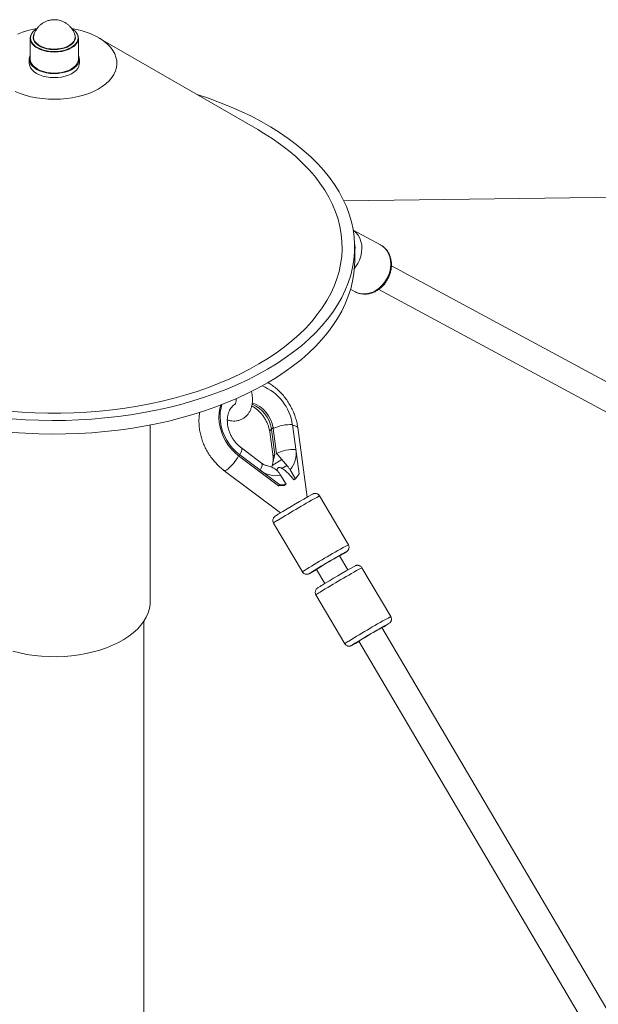
# Paper-space layout '_Isometrisch' of a CAD drawing. Units: millimetres. Extents: x -3313 to 3353, y -2998 to 1310.
# Drawn here: x 19 to 366, y 720 to 1310 of the extents above; entities that cross this region are included whole.
import ezdxf

# ---------------------------------------------------------------- set-up
doc = ezdxf.new("R2010")
doc.units = ezdxf.units.MM

psp = doc.layouts.new('_Isometrisch')

# ---------------------------------------------------------------- linework, layer by layer
at = {"color": 7, "linetype": 'Continuous', "lineweight": 15}
for p, q in [((25.14, 1298.79), (25.14, 1286.22)), ((54.04, 1286.22), (54.04, 1298.79)), ((161.58, 1243.94), (66.11, 1299.07)), ((24.59, 1286.22), (24.59, 1283.77)), ((54.59, 1283.77), (54.59, 1286.22)), ((1739.01, 1222.51), (213.08, 1201.21)), ((235.04, 1174.93), (218.71, 1183.74)), ((235.27, 1174.8), (235.04, 1174.93)), ((219.59, 1165.37), (219.59, 1173.53)), ((688.79, 920.85), (241.59, 1162.3)), ((217.12, 1148.24), (219.83, 1146.77)), ((233.99, 1148.22), (681.18, 906.78)), ((97.09, 961.23), (97.09, 1066.9)), ((168.64, 1062.8), (170.7, 1047.86)), ((170.84, 1065.38), (169.51, 1064.55)), ((170.66, 1065.27), (169.67, 1064.66)), ((169.75, 1064.19), (171.8, 1049.26)), ((172.79, 1049.87), (170.73, 1064.8)), ((182.23, 1067.14), (186.29, 1037.64)), ((191.21, 1023.74), (185.48, 1065.35)), ((163.79, 1044.06), (151.66, 1053.18)), ((150, 1048.5), (150.73, 1048.96)), ((150, 1048.5), (173.97, 1030.49)), ((174.71, 1030.95), (150.73, 1048.96)), ((170.08, 1042.56), (175.94, 1046.17)), ((141.26, 1039.68), (175.12, 1014.25)), ((166.71, 1042.57), (168.74, 1042.02)), ((169.94, 1041.56), (170.08, 1042.56)), ((178.92, 1042.7), (176.03, 1040.92)), ((180.87, 1040.08), (184.1, 1034.62)), ((178.44, 1031.36), (175.22, 1036.82)), ((184.1, 1034.62), (183.06, 1033.99)), ((184.1, 1034.62), (186.29, 1037.64)), ((174.71, 1030.95), (173.97, 1030.49)), ((178.44, 1031.36), (174.71, 1030.95)), ((177.4, 1030.72), (178.44, 1031.36)), ((178.56, 1031.68), (178.01, 1032.09)), ((215.8, 995.15), (198.53, 1024.43)), ((170.97, 1008.17), (188.25, 978.89)), ((215.45, 980.01), (210.44, 988.5)), ((196.66, 980.37), (201.67, 971.88)), ((241.21, 952.1), (223.94, 981.38)), ((196.38, 965.11), (213.66, 935.83)), ((93.29, 503.92), (93.29, 949.37)), ((688.85, 177.84), (235.85, 945.45)), ((222.07, 937.32), (675.07, 169.71))]:
    psp.add_line(p, q, dxfattribs=at)
at = {"color": 8, "linetype": 'Continuous', "lineweight": 15}
psp.add_line((31.04, 1292.06), (29.37, 1292.89), dxfattribs=at)
at = {"color": 7, "linetype": 'Continuous', "lineweight": 15, "flags": 128}
for points in [[(17.5, 1301.26), (20.53, 1302.41), (23.74, 1303.39), (27.09, 1304.18), (29.08, 1304.55)], [(29.22, 1304.63), (28.06, 1303.82), (26.89, 1302.72), (26.03, 1301.53), (25.51, 1300.27), (25.34, 1298.99), (25.51, 1297.7), (25.52, 1297.67)], [(53.65, 1297.65), (53.66, 1297.7), (53.84, 1298.99), (53.66, 1300.27), (53.14, 1301.53), (52.28, 1302.72), (51.11, 1303.82), (49.86, 1304.69)], [(64.41, 1299.99), (67.01, 1298.53), (69.35, 1296.93), (71.41, 1295.21), (73.18, 1293.39), (74.63, 1291.47), (75.76, 1289.48), (76.54, 1287.44), (76.98, 1285.36), (77.08, 1283.27), (76.82, 1281.19), (76.21, 1279.12), (75.27, 1277.1), (73.99, 1275.15), (72.38, 1273.27), (70.48, 1271.49), (68.28, 1269.83), (65.82, 1268.3), (63.11, 1266.91), (60.18, 1265.67), (57.06, 1264.61), (53.77, 1263.73), (50.36, 1263.03), (46.84, 1262.53), (43.26, 1262.22), (39.64, 1262.12), (36.02, 1262.22), (32.43, 1262.52), (28.91, 1263.01), (25.49, 1263.71), (22.2, 1264.58), (19.08, 1265.64), (16.14, 1266.87)], [(25.14, 1298.79), (25.31, 1300.09), (25.83, 1301.34)], [(51.89, 1300.96), (52.17, 1300.03), (52.22, 1298.79), (51.9, 1297.56), (51.23, 1296.39), (50.22, 1295.29), (48.91, 1294.31), (47.33, 1293.47), (45.52, 1292.8), (43.55, 1292.31), (41.46, 1292.03), (39.32, 1291.95), (37.18, 1292.08), (35.12, 1292.42), (33.18, 1292.95), (31.43, 1293.67), (29.91, 1294.54), (28.67, 1295.56), (27.74, 1296.67), (27.16, 1297.87), (26.93, 1299.1), (27.07, 1300.34), (27.18, 1300.7)], [(27.29, 1300.59), (27.26, 1300.47), (27.12, 1299.26), (27.35, 1298.04), (27.92, 1296.87), (28.83, 1295.77), (30.06, 1294.77), (31.55, 1293.91), (33.28, 1293.2), (35.18, 1292.68), (37.22, 1292.34), (39.32, 1292.21), (41.43, 1292.29), (43.49, 1292.57), (45.43, 1293.05), (47.21, 1293.72), (48.77, 1294.54), (50.06, 1295.51), (51.05, 1296.58), (51.71, 1297.74), (52.03, 1298.95), (51.98, 1300.17), (51.88, 1300.58)], [(52.08, 1294.6), (51.28, 1293.88), (49.8, 1292.89), (48.08, 1292.04), (46.15, 1291.36), (44.05, 1290.85), (41.85, 1290.55), (39.59, 1290.45), (37.33, 1290.55), (35.12, 1290.85), (33.03, 1291.36), (31.09, 1292.04), (31.04, 1292.06)], [(28.98, 1280.09), (27.48, 1281.1), (26.27, 1282.23), (25.37, 1283.45), (24.81, 1284.73), (24.59, 1286.05), (24.72, 1287.37), (25.14, 1288.54)], [(54.04, 1288.54), (54.12, 1288.35), (54.52, 1287.04), (54.56, 1285.72), (54.25, 1284.41), (53.6, 1283.13), (52.62, 1281.93), (51.34, 1280.84), (49.78, 1279.86), (47.98, 1279.04), (45.98, 1278.38), (43.84, 1277.91), (41.59, 1277.63), (39.3, 1277.56), (37.01, 1277.69), (34.79, 1278.01), (32.67, 1278.53), (30.72, 1279.23), (28.98, 1280.09)], [(28.98, 1277.64), (27.48, 1278.65), (26.27, 1279.78), (25.37, 1281), (24.81, 1282.28), (24.59, 1283.6), (24.59, 1283.77)], [(54.04, 1286.22), (53.86, 1284.91), (53.33, 1283.64), (52.46, 1282.43), (51.28, 1281.31), (49.8, 1280.32), (48.08, 1279.47), (46.15, 1278.78), (44.05, 1278.28), (41.85, 1277.98), (39.59, 1277.87), (37.33, 1277.98), (35.12, 1278.28), (33.03, 1278.78), (31.09, 1279.47), (29.37, 1280.32), (27.9, 1281.31), (26.71, 1282.43), (25.84, 1283.64), (25.31, 1284.91), (25.14, 1286.22)], [(54.59, 1283.77), (54.56, 1283.27), (54.25, 1281.96), (53.6, 1280.68), (52.62, 1279.48), (51.34, 1278.39), (49.78, 1277.41), (47.98, 1276.59), (45.98, 1275.93), (43.84, 1275.46), (41.59, 1275.18), (39.3, 1275.11), (37.01, 1275.24), (34.79, 1275.56), (32.67, 1276.08), (30.72, 1276.78), (28.98, 1277.64)], [(125.23, 1264.93), (131.9, 1262.74), (138.65, 1260.29), (145.2, 1257.68), (151.54, 1254.9), (157.67, 1251.96), (163.56, 1248.87), (169.21, 1245.63), (174.61, 1242.25), (179.74, 1238.73), (184.6, 1235.09), (189.18, 1231.33), (193.46, 1227.45), (197.44, 1223.47), (201.11, 1219.39), (204.47, 1215.22), (207.5, 1210.97), (210.2, 1206.64), (212.57, 1202.25), (214.6, 1197.81), (216.29, 1193.32), (217.64, 1188.78), (218.63, 1184.22), (219.27, 1179.64), (219.57, 1175.05), (219.51, 1170.45), (219.09, 1165.86), (218.33, 1161.28), (217.22, 1156.73), (215.75, 1152.21), (213.95, 1147.73), (211.8, 1143.3), (209.32, 1138.94), (206.5, 1134.64), (203.36, 1130.41), (199.89, 1126.27), (196.11, 1122.23), (192.03, 1118.28), (187.65, 1114.44), (182.97, 1110.72), (178.02, 1107.12), (172.79, 1103.65), (167.31, 1100.31), (161.57, 1097.12), (155.6, 1094.08), (149.4, 1091.2), (142.98, 1088.48), (136.36, 1085.92), (129.56, 1083.53), (122.57, 1081.32), (115.43, 1079.3), (108.13, 1077.45), (100.7, 1075.79), (93.15, 1074.33), (85.5, 1073.06), (77.76, 1071.98), (69.94, 1071.11), (62.06, 1070.43), (54.14, 1069.96), (46.19, 1069.69), (38.22, 1069.62), (30.26, 1069.76), (22.32, 1070.1), (14.41, 1070.64)], [(161.58, 1243.94), (165, 1241.9), (170.23, 1238.56), (175.18, 1235.09), (179.86, 1231.49), (184.26, 1227.77), (188.35, 1223.94), (192.15, 1220.01), (195.63, 1215.98), (198.79, 1211.87), (201.63, 1207.67), (204.14, 1203.41), (206.31, 1199.09), (208.14, 1194.71), (209.62, 1190.3), (210.76, 1185.84), (211.55, 1181.36), (211.99, 1176.87), (212.07, 1172.37), (211.81, 1167.87), (211.19, 1163.38), (210.22, 1158.92), (208.9, 1154.48), (207.24, 1150.09), (205.23, 1145.74), (202.88, 1141.44), (200.2, 1137.22), (197.2, 1133.06), (193.87, 1128.99), (190.23, 1125.01), (186.27, 1121.13), (182.02, 1117.36), (177.48, 1113.7), (172.66, 1110.17), (167.56, 1106.76), (162.2, 1103.49), (156.59, 1100.36), (150.75, 1097.39), (144.67, 1094.56), (138.38, 1091.9), (131.89, 1089.41), (125.21, 1087.09), (118.36, 1084.94), (111.35, 1082.98), (104.18, 1081.2), (96.89, 1079.61), (89.48, 1078.21), (81.97, 1077), (74.37, 1076), (66.7, 1075.19), (58.97, 1074.58), (51.21, 1074.18), (43.42, 1073.98), (35.62, 1073.98), (27.83, 1074.18), (20.07, 1074.59), (12.34, 1075.2)], [(219.59, 1165.37), (219.51, 1162.28), (219.09, 1157.69), (218.33, 1153.12), (217.22, 1148.56), (215.75, 1144.04), (213.95, 1139.57), (211.8, 1135.14), (209.32, 1130.77), (206.5, 1126.47), (203.36, 1122.25), (199.89, 1118.11), (196.11, 1114.06), (192.03, 1110.11), (187.65, 1106.27), (182.97, 1102.55), (178.02, 1098.95), (172.79, 1095.48), (167.31, 1092.15), (161.57, 1088.96), (155.6, 1085.92), (149.4, 1083.03), (142.98, 1080.31), (136.36, 1077.75), (129.56, 1075.37), (122.57, 1073.16), (115.43, 1071.13), (108.13, 1069.29), (100.7, 1067.63), (93.15, 1066.16), (85.5, 1064.89), (77.76, 1063.82), (69.94, 1062.94), (62.06, 1062.27), (54.14, 1061.8), (46.19, 1061.53), (38.22, 1061.46), (30.26, 1061.6), (22.32, 1061.94), (14.41, 1062.48)], [(150, 1048.5), (147.75, 1050.38), (145.68, 1052.51), (143.81, 1054.84), (142.18, 1057.36), (140.8, 1060.03), (139.7, 1062.8), (138.9, 1065.63), (138.39, 1068.49), (138.2, 1071.34), (138.32, 1074.12), (138.75, 1076.81), (139.32, 1078.87)], [(150.73, 1048.96), (148.49, 1050.84), (146.41, 1052.96), (144.55, 1055.3), (142.92, 1057.82), (141.54, 1060.48), (140.44, 1063.25), (139.63, 1066.09), (139.13, 1068.95), (138.94, 1071.79), (139.06, 1074.58), (139.49, 1077.27), (139.99, 1079.13)], [(194.36, 979.13), (193.43, 978.56), (193.05, 978.31)], [(97.09, 961.23), (97, 959.44), (96.58, 956.85), (95.81, 954.28), (94.69, 951.75), (93.23, 949.29), (91.44, 946.89), (89.33, 944.59), (86.92, 942.39), (84.21, 940.3), (81.23, 938.34), (77.99, 936.53), (74.51, 934.86), (70.82, 933.36), (66.94, 932.04), (62.89, 930.89), (58.69, 929.92), (54.38, 929.16), (49.97, 928.58), (45.5, 928.22), (41, 928.05), (36.48, 928.09), (31.99, 928.33), (27.54, 928.78), (23.16, 929.42), (18.89, 930.26), (14.74, 931.3)], [(219.77, 936.08), (218.84, 935.5), (218.46, 935.25)]]:
    psp.add_lwpolyline(points, dxfattribs=at)
at = {"color": 8, "linetype": 'Continuous', "lineweight": 15, "flags": 128}
for points in [[(29.51, 1293.17), (31.21, 1292.33), (33.12, 1291.66), (35.18, 1291.16), (37.36, 1290.86), (39.59, 1290.76), (41.81, 1290.86), (43.99, 1291.16), (46.06, 1291.66), (47.96, 1292.33), (49.66, 1293.17), (51.11, 1294.15), (52.28, 1295.25), (53.14, 1296.45), (53.65, 1297.65)], [(218.73, 1183.67), (218.85, 1183.58), (220.34, 1182.31), (221.61, 1180.76), (222.63, 1178.98), (223.36, 1177), (223.8, 1174.87), (223.94, 1172.63), (223.76, 1170.34), (223.29, 1168.05), (222.52, 1165.8), (221.47, 1163.65)], [(238.75, 1154.32), (239.8, 1156.47), (240.57, 1158.72), (241.04, 1161.01), (241.21, 1163.3), (241.08, 1165.54), (240.64, 1167.67), (239.9, 1169.65), (238.89, 1171.43), (237.62, 1172.98), (236.13, 1174.26), (235.27, 1174.8)], [(221.47, 1163.65), (220.17, 1161.65), (219.4, 1160.67)], [(219.83, 1146.77), (220.44, 1146.47), (222.28, 1145.82), (224.25, 1145.5), (226.28, 1145.52), (228.34, 1145.89), (230.38, 1146.59), (232.35, 1147.61), (234.22, 1148.92), (235.93, 1150.5), (237.45, 1152.32), (238.75, 1154.32)], [(182.29, 1066.64), (183.19, 1066.54), (184.26, 1066.3), (185.01, 1065.96), (185.42, 1065.55), (185.48, 1065.35)], [(151.66, 1053.18), (151.69, 1053.15), (151.91, 1052.74), (151.91, 1052.09), (151.71, 1051.22), (151.31, 1050.16), (150.73, 1048.96)], [(162.87, 1039.84), (163.45, 1041.04), (163.85, 1042.1), (164.05, 1042.97), (164.04, 1043.63), (163.83, 1044.03), (163.79, 1044.06)], [(214.66, 990.97), (214.68, 990.98), (214.73, 991.05), (214.7, 991.04)], [(193.05, 978.31), (192.78, 978.14), (192.42, 977.9), (192.37, 977.83), (192.62, 977.95), (192.64, 977.95)], [(240.07, 947.91), (240.09, 947.92), (240.14, 947.99), (240.11, 947.98)], [(218.46, 935.25), (218.19, 935.08), (217.83, 934.84), (217.78, 934.77), (218.03, 934.89), (218.05, 934.9)]]:
    psp.add_lwpolyline(points, dxfattribs=at)
at = {"color": 7, "linetype": 'Continuous', "lineweight": 15}
for centre, radius, start, end in [((42.25, 1255.12), 50.05, 63.71158, 80.98908), ((48.59, 1298.68), 5.44, 1.08162, 32.99292), ((153.26, 1063.16), 29.23, 7.81011, 68.26814), ((181.14, 1043.05), 24.11, 87.42056, 115.58084), ((183.2, 1028.12), 24.11, 87.42056, 115.58084), ((169.93, 1049.7), 14.57, 318.69791, 9.88868), ((172.27, 1051.49), 14.97, 231.09961, 281.36508), ((162.47, 1020.16), 24.8, 33.88732, 56.85476), ((178, 995.47), 35.25, 90.9662, 96.56424), ((442.85, 578.01), 511.84, 119.05838, 121.68152), ((462.79, 543.72), 511.51, 119.01311, 121.6538), ((344.47, 744.75), 278.18, 118.80317, 121.79659), ((159.94, 1074.24), 99.64, 300.49778, 303.30839), ((119.42, 1113.14), 153.74, 298.44112, 300.19028), ((203.7, 970.88), 11.82, 119.4255, 126.55458), ((468.26, 534.95), 511.84, 119.05838, 121.68152), ((488.2, 500.66), 511.51, 119.01311, 121.6538), ((343.57, 747.18), 225.64, 118.51511, 122.57874), ((342.43, 749.12), 223.39, 118.49465, 122.5992), ((369.88, 701.69), 278.18, 118.80317, 121.79659), ((185.35, 1031.18), 99.64, 300.49778, 303.30839), ((144.83, 1070.09), 153.74, 298.44112, 300.19028), ((229.11, 927.82), 11.82, 119.4255, 126.55458)]:
    psp.add_arc(centre, radius, start, end, dxfattribs=at)
at = {"color": 8, "linetype": 'Continuous', "lineweight": 15}
for centre, radius, start, end in [((32.31, 1299.46), 7.2, 185.39445, 245.92569), ((47.94, 1299.08), 6.1, 312.68768, 357.25464), ((33.1, 1300.37), 8.05, 199.59616, 243.49642), ((206.47, 1173.06), 13.36, 349.00257, 11.94064), ((151.79, 1062.3), 19.1, 8.94679, 70.38334), ((150.65, 1061.6), 19.27, 9.14582, 67.31352), ((170.33, 1062.6), 1.69, 110.03817, 173.45311), ((127.59, 1060.13), 25.24, 307.25457, 332.57362), ((172.39, 1047.66), 1.7, 110.06784, 173.31881), ((141.79, 1041.1), 1.51, 249.27079, 315.61298), ((472.44, 526.87), 567.98, 118.83382, 121.76595), ((182.18, 993.59), 18.4, 118.40733, 127.57276), ((481.47, 511.72), 551.62, 118.79033, 121.80943), ((202, 960.41), 23.04, 119.33178, 126.64831), ((497.85, 483.82), 567.98, 118.83382, 121.76595), ((207.59, 950.53), 18.4, 118.40733, 127.57276), ((506.88, 468.66), 551.62, 118.79033, 121.80943), ((227.41, 917.35), 23.04, 119.33178, 126.64831)]:
    psp.add_arc(centre, radius, start, end, dxfattribs=at)
at = {"color": 7, "linetype": 'Continuous', "lineweight": 15}
for points, knots in [([(46, 1308.12), (45.39, 1308.43), (44.28, 1309.01), (42.48, 1309.55), (40.68, 1309.84), (38.73, 1309.86), (36.78, 1309.58), (34.91, 1309.01), (33.22, 1308.2), (31.67, 1307.16), (30.28, 1305.91), (29.09, 1304.46), (28.13, 1302.84), (27.54, 1301.53), (27.36, 1300.76), (27.32, 1300.6)], [0, 0, 0, 0, 0.088183, 0.162645, 0.24077, 0.323747, 0.414084, 0.495037, 0.575336, 0.655464, 0.7358, 0.816506, 0.897597, 0.979015, 1, 1, 1, 1]), ([(51.85, 1300.59), (51.72, 1301.05), (51.41, 1302.09), (50.62, 1303.61), (49.59, 1305.1), (48.38, 1306.41), (47.17, 1307.41), (46.34, 1307.92), (46, 1308.12)], [0, 0, 0, 0, 0.1448356, 0.3347597, 0.5200023, 0.7012994, 0.8795601, 1, 1, 1, 1]), ([(239.24, 1154.07), (239.44, 1154.44), (240, 1155.48), (240.72, 1157.27), (241.32, 1159.45), (241.63, 1161.66), (241.66, 1163.86), (241.39, 1166.01), (240.84, 1168.05), (240.01, 1169.95), (238.92, 1171.66), (237.59, 1173.13), (236.36, 1174.17), (235.53, 1174.62), (235.27, 1174.76)], [0, 0, 0, 0, 0.050981, 0.1424698, 0.2341198, 0.325857, 0.4176181, 0.509284, 0.6006741, 0.6915639, 0.7817374, 0.8710603, 0.9595442, 1, 1, 1, 1]), ([(219.78, 1146.83), (219.92, 1146.75), (220.59, 1146.33), (221.95, 1145.85), (223.84, 1145.41), (225.79, 1145.3), (227.78, 1145.49), (229.76, 1145.98), (231.69, 1146.77), (233.55, 1147.83), (235.29, 1149.15), (236.88, 1150.71), (238.21, 1152.36), (238.92, 1153.54), (239.24, 1154.07)], [0, 0, 0, 0, 0.02132, 0.10994, 0.198417, 0.287091, 0.376268, 0.466127, 0.556707, 0.647933, 0.739665, 0.831759, 0.9241, 1, 1, 1, 1]), ([(185.48, 1065.35), (185.39, 1065.96), (185.13, 1067.61), (184.49, 1070.29), (183.48, 1073.35), (182.2, 1076.34), (180.66, 1079.21), (178.89, 1081.96), (176.89, 1084.53), (174.69, 1086.93), (172.29, 1089.1), (169.9, 1090.96), (168.25, 1091.95), (167.51, 1092.4)], [0, 0, 0, 0, 0.055427, 0.151165, 0.247008, 0.343005, 0.439122, 0.535338, 0.631644, 0.728026, 0.824468, 0.920938, 1, 1, 1, 1]), ([(143.29, 1069.91), (143.89, 1069.74), (145.1, 1069.39), (146.93, 1069.24), (148.79, 1069.34), (150.61, 1069.75), (152.32, 1070.49), (153.84, 1071.49), (155.15, 1072.73), (156.25, 1074.18), (157.12, 1075.82), (157.77, 1077.64), (158.19, 1079.63), (158.37, 1081.79), (158.28, 1084.07), (158.07, 1085.87), (157.82, 1086.89), (157.76, 1087.12)], [0, 0, 0, 0, 0.066662, 0.134879, 0.200797, 0.271835, 0.340394, 0.407233, 0.473348, 0.539661, 0.607255, 0.676995, 0.749338, 0.824135, 0.900657, 0.977974, 1, 1, 1, 1]), ([(148.51, 1082.73), (148.52, 1082.4), (148.54, 1081.64), (148.41, 1080.71), (148.2, 1079.94), (147.96, 1079.47), (147.77, 1079.24), (147.7, 1079.2), (147.67, 1079.17)], [0, 0, 0, 0, 0.128079, 0.294577, 0.460083, 0.627525, 0.803399, 1, 1, 1, 1]), ([(126.73, 1074.5), (126.65, 1074.09), (126.39, 1072.69), (126.24, 1070.22), (126.28, 1067.12), (126.62, 1063.99), (127.25, 1060.87), (128.15, 1057.78), (129.32, 1054.76), (130.76, 1051.84), (132.44, 1049.04), (134.35, 1046.39), (136.47, 1043.92), (138.77, 1041.65), (140.43, 1040.34), (141.26, 1039.68)], [0, 0, 0, 0, 0.033009, 0.112506, 0.192411, 0.27265, 0.353148, 0.43384, 0.514677, 0.595624, 0.676662, 0.757778, 0.838962, 0.920204, 1, 1, 1, 1]), ([(151.66, 1053.18), (151.4, 1053.38), (150.58, 1054.02), (149.27, 1055.24), (147.81, 1056.91), (146.51, 1058.74), (145.41, 1060.69), (144.52, 1062.72), (143.85, 1064.79), (143.42, 1066.86), (143.23, 1068.88), (143.27, 1070.82), (143.53, 1072.64), (143.99, 1074.3), (144.63, 1075.8), (145.45, 1077.12), (146.45, 1078.24), (147.21, 1078.93), (147.69, 1079.18), (147.73, 1079.2)], [0, 0, 0, 0, 0.029711, 0.092491, 0.155287, 0.218014, 0.280677, 0.343269, 0.405778, 0.468223, 0.530648, 0.593169, 0.655994, 0.719468, 0.784116, 0.850685, 0.920153, 0.99352, 1, 1, 1, 1]), ([(157.87, 1078.31), (157.97, 1078.27), (158.67, 1077.94), (159.94, 1077.11), (161.61, 1075.8), (163.18, 1074.27), (164.6, 1072.56), (165.85, 1070.7), (166.9, 1068.72), (167.73, 1066.68), (168.33, 1064.68), (168.54, 1063.4), (168.64, 1062.8)], [0, 0, 0, 0, 0.020302, 0.131728, 0.242537, 0.35304, 0.463385, 0.573611, 0.683725, 0.793704, 0.903544, 1, 1, 1, 1]), ([(171.8, 1049.26), (171.65, 1048.71), (171.49, 1048.17), (171.18, 1047.07), (171.03, 1046.52), (170.59, 1044.85), (170.31, 1043.72), (170.08, 1042.56)], [0, 0, 0, 0, 0.25, 0.25, 0.5, 0.5, 1, 1, 1, 1]), ([(170.7, 1047.86), (170.72, 1047.65), (170.8, 1046.99), (170.79, 1045.95), (170.69, 1045.13), (170.58, 1044.81), (170.57, 1044.78)], [0, 0, 0, 0, 0.177691, 0.571312, 0.969225, 1, 1, 1, 1]), ([(172.79, 1049.87), (173.06, 1049.58), (173.33, 1049.3), (173.87, 1048.72), (174.14, 1048.43), (174.93, 1047.53), (175.45, 1046.89), (175.94, 1046.17)], [0, 0, 0, 0, 0.25, 0.25, 0.5, 0.5, 1, 1, 1, 1]), ([(175.94, 1046.17), (176.13, 1045.9), (176.33, 1045.64), (176.77, 1045.1), (177.01, 1044.83), (177.5, 1044.26), (177.76, 1043.97), (178.32, 1043.35), (178.62, 1043.03), (178.92, 1042.7)], [0, 0, 0, 0, 0.25, 0.25, 0.5, 0.5, 0.75, 0.75, 1, 1, 1, 1]), ([(166.72, 1042.61), (166.44, 1042.69), (165.81, 1042.86), (164.79, 1043.36), (164.09, 1043.85), (163.79, 1044.06)], [0, 0, 0, 0, 0.307985, 0.702099, 1, 1, 1, 1]), ([(173.27, 1039.44), (172.65, 1040.09), (171.95, 1040.6), (170.8, 1041.23), (170.4, 1041.41), (169.58, 1041.74), (169.17, 1041.88), (168.74, 1042.02)], [0, 0, 0, 0, 0.5, 0.5, 0.75, 0.75, 1, 1, 1, 1]), ([(176.03, 1040.92), (175.67, 1041.1), (175.02, 1041.41), (174.25, 1041.57), (173.72, 1041.35), (173.3, 1040.73), (173.13, 1040.07), (173.1, 1039.61), (173.1, 1039.58)], [0, 0, 0, 0, 0.254574, 0.444301, 0.583985, 0.723503, 0.985009, 1, 1, 1, 1]), ([(173.27, 1039.44), (173.62, 1039.05), (173.97, 1038.64), (174.46, 1037.98), (174.62, 1037.75), (174.93, 1037.29), (175.08, 1037.05), (175.22, 1036.82)], [0, 0, 0, 0, 0.5, 0.5, 0.75, 0.75, 1, 1, 1, 1]), ([(180.87, 1040.08), (180.59, 1040.56), (180.29, 1041.02), (179.8, 1041.68), (179.63, 1041.89), (179.28, 1042.31), (179.1, 1042.51), (178.92, 1042.7)], [0, 0, 0, 0, 0.5, 0.5, 0.75, 0.75, 1, 1, 1, 1]), ([(198.53, 1024.41), (198.52, 1024.43), (198.39, 1024.74), (197.94, 1025.19), (197.26, 1025.64), (196.58, 1025.86), (195.98, 1025.93), (195.47, 1025.88), (195.1, 1025.8), (194.86, 1025.71), (194.66, 1025.63), (194.55, 1025.58), (194.48, 1025.55), (194.46, 1025.54)], [0, 0, 0, 0, 0.010161, 0.178742, 0.31897, 0.440621, 0.547113, 0.63881, 0.71566, 0.775544, 0.846592, 0.973405, 1, 1, 1, 1]), ([(173.98, 1013.55), (173.81, 1013.44), (173.31, 1013.13), (172.64, 1012.72), (172.17, 1012.41), (171.9, 1012.22), (171.7, 1012.06), (171.46, 1011.86), (171.14, 1011.51), (170.81, 1010.98), (170.57, 1010.26), (170.53, 1009.43), (170.67, 1008.69), (170.91, 1008.31), (171, 1008.19)], [0, 0, 0, 0, 0.092121, 0.270191, 0.451609, 0.551157, 0.608402, 0.648052, 0.689276, 0.744785, 0.813118, 0.882914, 0.960643, 1, 1, 1, 1]), ([(214.96, 991.17), (214.98, 991.19), (215.05, 991.23), (215.2, 991.36), (215.5, 991.65), (215.83, 992.1), (216.11, 992.73), (216.25, 993.5), (216.19, 994.35), (215.94, 994.87), (215.81, 995.13)], [0, 0, 0, 0, 0.05161, 0.165828, 0.24978, 0.369262, 0.503552, 0.659028, 0.830527, 1, 1, 1, 1]), ([(223.94, 981.35), (223.93, 981.37), (223.8, 981.69), (223.35, 982.13), (222.67, 982.59), (221.99, 982.81), (221.39, 982.87), (220.88, 982.83), (220.51, 982.74), (220.27, 982.66), (220.07, 982.58), (219.96, 982.53), (219.89, 982.49), (219.87, 982.48)], [0, 0, 0, 0, 0.0101606, 0.1787416, 0.3189697, 0.440621, 0.5471127, 0.63881, 0.7156597, 0.7755439, 0.8465918, 0.9734053, 1, 1, 1, 1]), ([(188.28, 978.91), (188.35, 978.77), (188.57, 978.37), (189.12, 977.91), (189.81, 977.56), (190.46, 977.42), (191.02, 977.4), (191.47, 977.47), (191.78, 977.56), (191.99, 977.64), (192.19, 977.72), (192.32, 977.79), (192.44, 977.85), (192.49, 977.87)], [0, 0, 0, 0, 0.073707, 0.212419, 0.330103, 0.433026, 0.522736, 0.598921, 0.659125, 0.713299, 0.790407, 0.926732, 1, 1, 1, 1]), ([(199.39, 970.49), (199.22, 970.39), (198.72, 970.08), (198.05, 969.66), (197.58, 969.35), (197.3, 969.16), (197.11, 969.01), (196.87, 968.8), (196.55, 968.45), (196.22, 967.92), (195.98, 967.2), (195.94, 966.37), (196.08, 965.64), (196.32, 965.26), (196.41, 965.13)], [0, 0, 0, 0, 0.092121, 0.270191, 0.451609, 0.551157, 0.608402, 0.648052, 0.689276, 0.744785, 0.813118, 0.882914, 0.960643, 1, 1, 1, 1]), ([(240.37, 948.11), (240.39, 948.13), (240.46, 948.18), (240.61, 948.3), (240.91, 948.6), (241.24, 949.04), (241.52, 949.67), (241.66, 950.44), (241.6, 951.29), (241.35, 951.81), (241.22, 952.07)], [0, 0, 0, 0, 0.05161, 0.165828, 0.24978, 0.369262, 0.503552, 0.659028, 0.830527, 1, 1, 1, 1]), ([(213.69, 935.85), (213.76, 935.71), (213.98, 935.31), (214.53, 934.85), (215.22, 934.51), (215.87, 934.36), (216.43, 934.35), (216.88, 934.42), (217.19, 934.5), (217.4, 934.58), (217.6, 934.67), (217.73, 934.73), (217.85, 934.79), (217.9, 934.82)], [0, 0, 0, 0, 0.073707, 0.212419, 0.330103, 0.433026, 0.522736, 0.598921, 0.659125, 0.713299, 0.790407, 0.926732, 1, 1, 1, 1])]:
    psp.add_open_spline(points, degree=3, knots=knots, dxfattribs=at)
for points in [[(169.51, 1064.55), (169.56, 1064.59), (169.62, 1064.63), (169.67, 1064.66)], [(169.75, 1064.19), (169.67, 1064.31), (169.59, 1064.43), (169.51, 1064.55)], [(170.66, 1065.27), (170.72, 1065.3), (170.78, 1065.34), (170.84, 1065.38)], [(170.73, 1064.8), (170.77, 1064.99), (170.8, 1065.18), (170.84, 1065.38)]]:
    psp.add_open_spline(points, degree=3, dxfattribs=at)

doc.saveas('drawing.dxf')
